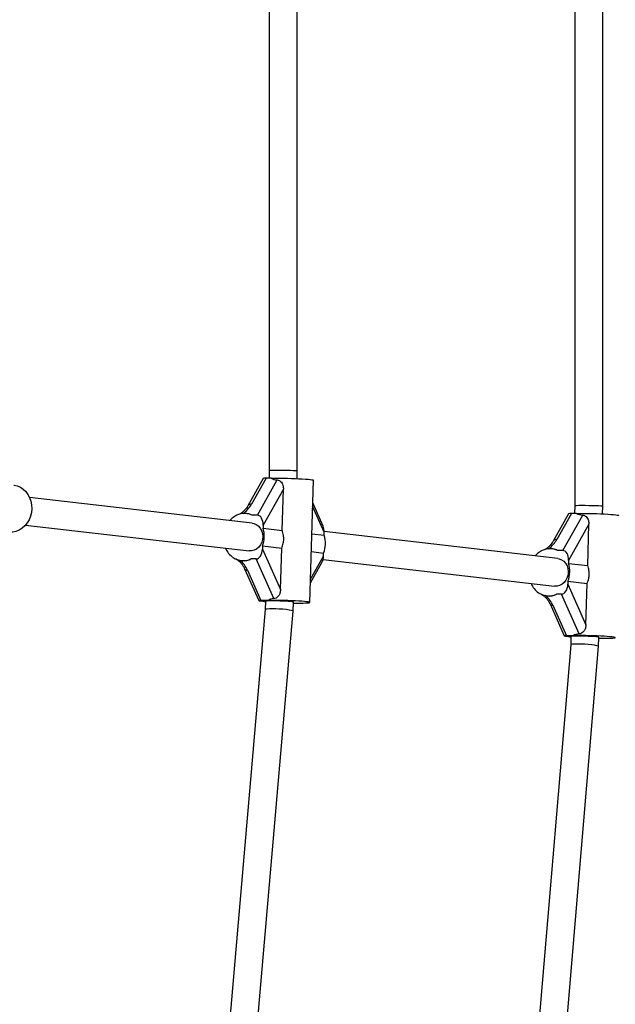
# Model space of a CAD drawing. Units: millimetres. Extents: x 0 to 45016, y 0 to 12110.
# Drawn here: x 11033 to 11373, y 7990 to 8553 of the extents above; entities that cross this region are included whole.
import ezdxf

# ---------------------------------------------------------------- set-up
doc = ezdxf.new("R2010")
doc.units = ezdxf.units.MM

msp = doc.modelspace()

# ---------------------------------------------------------------- linework, layer by layer
at = {"color": 7, "linetype": 'Continuous', "lineweight": 25, "ltscale": 150}
for p, q in [((11350.2, 8835.03), (11350.2, 8274.97)), ((11366.2, 8274.74), (11366.2, 8835.26)), ((11175.49, 8814.87), (11175.49, 8295.13)), ((11191.49, 8294.9), (11191.49, 8815.1)), ((11172, 8290.63), (11163.18, 8274.91)), ((11173.64, 8290.74), (11165.33, 8275.93)), ((11176.59, 8290.74), (11173.64, 8290.74)), ((11175.49, 8295.13), (11175.36, 8290.74)), ((11191.37, 8290.54), (11191.49, 8294.9)), ((11168.69, 8269.57), (11180.05, 8289.81)), ((11198.72, 8219.75), (11200.74, 8289.63)), ((11165.78, 8265.04), (11038.42, 8279.74)), ((11183.59, 8284.59), (11171.99, 8263.93)), ((11182.91, 8260.92), (11183.59, 8284.59)), ((11206.31, 8263.35), (11200.37, 8276.7)), ((11350.2, 8274.97), (11350.07, 8270.59)), ((11366.07, 8270.39), (11366.2, 8274.74)), ((11156.91, 8269.57), (11156.08, 8269.15)), ((11162.98, 8270.45), (11162.52, 8270.51)), ((11168.69, 8269.57), (11165.75, 8269.57)), ((11346.71, 8270.47), (11337.88, 8254.75)), ((11348.35, 8270.59), (11340.04, 8255.78)), ((11343.4, 8249.42), (11354.76, 8269.65)), ((11351.3, 8270.59), (11348.35, 8270.59)), ((11036.01, 8263.91), (11163.95, 8249.15)), ((11171.99, 8263.93), (11171.94, 8262.19)), ((11171.94, 8262.19), (11182.91, 8260.92)), ((11358.3, 8264.43), (11346.7, 8243.77)), ((11357.62, 8240.77), (11358.3, 8264.43)), ((11199.85, 8258.97), (11206.88, 8258.16)), ((11206.88, 8258.16), (11206.94, 8259.9)), ((11340.49, 8244.89), (11206.94, 8260.3)), ((11171.65, 8252.01), (11171.6, 8250.26)), ((11171.65, 8252.01), (11182.61, 8250.74)), ((11171.6, 8250.26), (11181.93, 8227.07)), ((11181.93, 8227.07), (11182.61, 8250.74)), ((11199.56, 8248.79), (11206.59, 8247.97)), ((11206.54, 8246.23), (11206.59, 8247.97)), ((11331.62, 8249.42), (11330.79, 8248.99)), ((11337.69, 8250.3), (11337.23, 8250.35)), ((11343.4, 8249.42), (11340.46, 8249.42)), ((11159.42, 8243.68), (11159.89, 8243.63)), ((11167.97, 8244.62), (11165.03, 8244.62)), ((11178.09, 8221.9), (11167.97, 8244.62)), ((11199.04, 8230.87), (11205.59, 8242.53)), ((11206.27, 8244.27), (11338.66, 8228.99)), ((11346.7, 8243.77), (11346.65, 8242.03)), ((11346.65, 8242.03), (11357.62, 8240.77)), ((11161.4, 8239), (11169.53, 8220.76)), ((11163.03, 8238.22), (11170.76, 8220.86)), ((11346.36, 8231.85), (11346.31, 8230.11)), ((11346.31, 8230.11), (11356.64, 8206.92)), ((11346.36, 8231.85), (11357.32, 8230.58)), ((11356.64, 8206.92), (11357.32, 8230.58)), ((11334.13, 8223.53), (11334.6, 8223.47)), ((11342.68, 8224.46), (11339.74, 8224.46)), ((11352.8, 8201.75), (11342.68, 8224.46)), ((11170.28, 8220.61), (11171.41, 8220.48)), ((11174.57, 8220.86), (11170.76, 8220.86)), ((11173.33, 8220.37), (11173.2, 8215.61)), ((11189.18, 8214.69), (11189.33, 8219.91)), ((11336.11, 8218.84), (11344.24, 8200.61)), ((11337.73, 8218.07), (11345.47, 8200.7)), ((11173.2, 8215.61), (11131.49, 7733.59)), ((11147.35, 7731.34), (11189.18, 8214.68)), ((11344.99, 8200.46), (11346.12, 8200.33)), ((11349.28, 8200.7), (11345.47, 8200.7)), ((11347.91, 8195.44), (11303.86, 7674.29)), ((11348.04, 8200.21), (11347.91, 8195.44)), ((11363.89, 8194.54), (11364.04, 8199.75)), ((11319.71, 7671.76), (11363.89, 8194.54))]:
    msp.add_line(p, q, dxfattribs=at)
at = {"color": 8, "linetype": 'Continuous', "lineweight": 25, "ltscale": 150}
for p, q in [((11206.94, 8259.9), (11200.31, 8274.77)), ((11199.1, 8232.98), (11206.54, 8246.23))]:
    msp.add_line(p, q, dxfattribs=at)
at = {"color": 7, "linetype": 'Continuous', "lineweight": 25, "ltscale": 150, "flags": 128}
for points in [[(11176.59, 8290.74), (11178.08, 8290.78), (11179.81, 8290.8), (11181.73, 8290.8), (11183.81, 8290.77), (11185.97, 8290.73), (11188.17, 8290.67), (11190.35, 8290.59), (11192.44, 8290.49), (11194.39, 8290.39), (11196.16, 8290.27), (11197.69, 8290.15), (11198.94, 8290.02), (11199.87, 8289.9), (11200.48, 8289.77), (11200.73, 8289.66), (11200.74, 8289.63)], [(11029.48, 8286.76), (11029.51, 8286.76), (11031.38, 8286.36), (11033.15, 8285.61), (11034.78, 8284.54), (11036.23, 8283.17), (11037.46, 8281.54), (11038.44, 8279.69), (11039.13, 8277.67), (11039.53, 8275.54), (11039.63, 8273.35), (11039.41, 8271.16), (11038.88, 8269.03), (11038.07, 8267.01), (11036.99, 8265.17), (11035.66, 8263.54), (11034.13, 8262.17), (11032.44, 8261.09), (11030.63, 8260.35), (11028.74, 8259.94), (11028.17, 8259.89)], [(11155.94, 8269.07), (11154.28, 8267.89), (11152.9, 8266.54)], [(11351.3, 8270.59), (11352.78, 8270.62), (11354.51, 8270.64), (11356.44, 8270.64), (11358.52, 8270.62), (11360.68, 8270.57), (11362.88, 8270.51), (11365.06, 8270.43), (11367.15, 8270.34), (11369.1, 8270.23), (11370.87, 8270.12), (11372.39, 8269.99), (11373.64, 8269.87), (11374.58, 8269.74), (11375.19, 8269.62), (11375.44, 8269.5), (11375.45, 8269.48)], [(11165.78, 8265.04), (11166.58, 8264.9), (11167.99, 8264.34), (11169.24, 8263.45), (11170.3, 8262.27), (11171.1, 8260.84), (11171.61, 8259.23), (11171.8, 8257.53), (11171.67, 8255.8), (11171.22, 8254.14), (11170.47, 8252.61), (11169.47, 8251.3), (11168.24, 8250.25), (11166.86, 8249.53), (11165.39, 8249.16), (11163.95, 8249.15)], [(11330.65, 8248.91), (11328.99, 8247.74), (11327.61, 8246.38)], [(11340.49, 8244.89), (11341.29, 8244.74), (11342.7, 8244.19), (11343.95, 8243.3), (11345.01, 8242.11), (11345.81, 8240.68), (11346.31, 8239.08), (11346.51, 8237.37), (11346.38, 8235.65), (11345.93, 8233.98), (11345.18, 8232.46), (11344.17, 8231.14), (11342.95, 8230.1), (11341.57, 8229.37), (11340.1, 8229), (11338.66, 8228.99)], [(11189.33, 8219.91), (11189.32, 8219.92), (11189.08, 8220.01), (11188.47, 8220.11), (11187.52, 8220.21), (11186.29, 8220.31), (11184.82, 8220.4), (11183.2, 8220.47), (11181.48, 8220.53), (11179.76, 8220.57), (11178.11, 8220.6), (11176.61, 8220.6), (11175.33, 8220.57), (11174.34, 8220.53), (11173.67, 8220.47), (11173.36, 8220.4), (11173.33, 8220.37)], [(11189.31, 8219.38), (11191.24, 8219.36), (11193.12, 8219.36), (11194.8, 8219.39), (11196.22, 8219.43), (11197.34, 8219.49), (11198.15, 8219.57), (11198.61, 8219.67), (11198.72, 8219.77), (11198.46, 8219.89), (11197.86, 8220.01), (11196.92, 8220.14), (11195.67, 8220.26), (11194.14, 8220.39), (11192.38, 8220.5), (11190.42, 8220.61), (11188.33, 8220.7), (11186.16, 8220.78), (11183.96, 8220.85), (11181.79, 8220.89), (11179.72, 8220.91), (11177.79, 8220.91), (11176.06, 8220.9), (11174.57, 8220.86), (11174.57, 8220.86)], [(11364.04, 8199.75), (11364.03, 8199.77), (11363.78, 8199.86), (11363.17, 8199.96), (11362.23, 8200.06), (11361, 8200.15), (11359.53, 8200.24), (11357.91, 8200.32), (11356.19, 8200.38), (11354.47, 8200.42), (11352.82, 8200.44), (11351.32, 8200.44), (11350.04, 8200.42), (11349.05, 8200.38), (11348.38, 8200.32), (11348.07, 8200.24), (11348.04, 8200.21)], [(11364.02, 8199.22), (11365.95, 8199.21), (11367.83, 8199.21), (11369.51, 8199.23), (11370.93, 8199.27), (11372.05, 8199.34), (11372.86, 8199.42), (11373.32, 8199.51), (11373.42, 8199.62), (11373.17, 8199.73), (11372.57, 8199.86), (11371.63, 8199.98), (11370.38, 8200.11), (11368.85, 8200.23), (11367.09, 8200.35), (11365.13, 8200.45), (11363.04, 8200.55), (11360.87, 8200.63), (11358.67, 8200.69), (11356.5, 8200.73), (11354.43, 8200.76), (11352.5, 8200.76), (11350.77, 8200.74), (11349.28, 8200.7), (11349.28, 8200.7)]]:
    msp.add_lwpolyline(points, dxfattribs=at)
at = {"color": 8, "linetype": 'Continuous', "lineweight": 25, "ltscale": 22500}
for centre, radius, start, end in [((11165.1, 8273.65), 2.3, 84.1666, 146.4766), ((11159.63, 8269.75), 0.95, 52.6132, 109.7728), ((11339.81, 8253.49), 2.3, 84.1666, 146.4766), ((11334.34, 8249.6), 0.95, 52.6132, 109.7728), ((11162.82, 8239.89), 1.68, 212.2701, 276.8572), ((11337.53, 8219.73), 1.68, 212.2701, 276.8572)]:
    msp.add_arc(centre, radius, start, end, dxfattribs=at)
at = {"color": 7, "linetype": 'Continuous', "lineweight": 25, "ltscale": 22500}
for centre, radius, start, end in [((11153.75, 8272.82), 4.35, 300.3832, 302.4091), ((11161.33, 8260.29), 10.28, 64.5705, 115.4295), ((11157.28, 8257.51), 15.39, 339.0237, 17.6721), ((11192.22, 8253.48), 15.39, 339.0237, 17.6721), ((11161.88, 8255.58), 12.39, 203.3098, 234.8852), ((11160.61, 8253.92), 10.3, 235.3647, 295.4092), ((11328.46, 8252.66), 4.35, 300.3832, 302.4091), ((11336.04, 8240.13), 10.28, 64.5705, 115.4295), ((11331.99, 8237.36), 15.39, 339.0237, 17.6721), ((11336.59, 8235.43), 12.39, 203.3098, 234.8852), ((11335.32, 8233.76), 10.3, 235.3647, 295.4092), ((11171.01, 8216.23), 4.27, 76.8649, 84.6978), ((11174.43, 8230.78), 10.68, 256.7416, 264.0667), ((11345.72, 8196.08), 4.27, 76.8649, 84.6978), ((11349.14, 8210.63), 10.68, 256.7416, 264.0667)]:
    msp.add_arc(centre, radius, start, end, dxfattribs=at)
for centre, major_axis, ratio, start_param, end_param in [((11176.47, 8290.42), (4.47, -0.21), 0.056381, 2.257307, 3.113297), ((11183.49, 8295.01), (8, -0.12), 0.024952, 2.094755, 3.141233), ((11187.6, 8302.5), (12.33, 10.67), 0.558507, 3.327224, 3.677495), ((11183.49, 8295.01), (8, -0.12), 0.024952, 6.282826, 8.37794), ((11358.2, 8274.86), (8, -0.12), 0.024952, 2.094755, 3.141233), ((11358.2, 8274.86), (8, -0.12), 0.024952, 6.282826, 8.37794), ((11154.73, 8257.82), (12.33, 10.67), 0.558507, 0.185632, 0.47353), ((11168.53, 8263.93), (0.26, 5.65), 0.612574, 4.740684, 6.311481), ((11351.18, 8270.26), (4.47, -0.21), 0.056381, 2.257307, 3.113297), ((11362.31, 8282.35), (12.33, 10.67), 0.558507, 3.327224, 3.677495), ((11203.47, 8259.9), (0.26, 5.65), 0.612574, 4.740684, 5.3989), ((11168.14, 8250.26), (0.26, 5.65), 0.612574, 3.169888, 4.740684), ((11203.08, 8246.23), (0.26, 5.65), 0.612574, 4.025878, 4.740684), ((11329.44, 8237.66), (12.33, 10.67), 0.558507, 0.185632, 0.47353), ((11343.24, 8243.77), (0.26, 5.65), 0.612574, 4.740684, 6.311481), ((11156.1, 8238.22), (-6.51, 7.52), 0.591894, 4.238859, 4.960594), ((11154.73, 8257.82), (-10.98, 12.69), 0.591894, 2.568644, 3.055379), ((11342.84, 8230.11), (0.26, 5.65), 0.612574, 3.169888, 4.740684), ((11330.81, 8218.07), (-6.51, 7.52), 0.591894, 4.238859, 4.960594), ((11329.44, 8237.66), (-10.98, 12.69), 0.591894, 2.568644, 3.055379), ((11172.88, 8220.61), (3.35, -0.15), 0.056381, 2.257307, 3.828103), ((11184.87, 8207.66), (-10.98, 12.69), 0.591894, 5.846701, 6.196972), ((11181.19, 8215.15), (7.99, -0.46), 0.099013, 2.097961, 3.138746), ((11181.19, 8215.15), (7.99, -0.46), 0.099013, 6.280339, 8.381146), ((11347.59, 8200.46), (3.35, -0.15), 0.056381, 2.257307, 3.828103), ((11359.58, 8187.5), (-10.98, 12.69), 0.591894, 5.846701, 6.196972), ((11355.9, 8194.99), (7.99, -0.45), 0.097321, 2.097815, 3.138892), ((11355.9, 8194.99), (7.99, -0.45), 0.097321, 6.280485, 8.381)]:
    msp.add_ellipse(centre, major_axis=major_axis, ratio=ratio, start_param=start_param, end_param=end_param, dxfattribs=at)
at = {"color": 8, "linetype": 'Continuous', "lineweight": 25, "ltscale": 22500}
for centre, start_param in [((11157.54, 8275.93), 4.594287), ((11332.25, 8255.78), 4.594288)]:
    msp.add_ellipse(centre, major_axis=(8.22, 7.11), ratio=0.558507, start_param=start_param, end_param=5.285337, dxfattribs=at)
at = {"color": 7, "linetype": 'Continuous', "lineweight": 25, "ltscale": 150}
for points, knots in [([(11180.05, 8289.81), (11180.4, 8289.75), (11181.09, 8289.64), (11182.06, 8288.97), (11182.86, 8287.98), (11183.5, 8286.49), (11183.56, 8285.3), (11183.59, 8284.59)], [0, 0, 0, 0, 0.1676, 0.334876, 0.510254, 0.708942, 1, 1, 1, 1]), ([(11163.18, 8274.91), (11163.06, 8274.71), (11162.72, 8274.12), (11161.97, 8273.12), (11160.91, 8271.98), (11159.98, 8271.16), (11159.43, 8270.74), (11159.31, 8270.65)], [0, 0, 0, 0, 0.145504, 0.42256, 0.693826, 0.929747, 1, 1, 1, 1]), ([(11159.31, 8270.65), (11159.29, 8270.63), (11159, 8270.41), (11158.69, 8270.27), (11158.4, 8270.13)], [0, 0, 0, 0, 0.070656, 1, 1, 1, 1]), ([(11354.76, 8269.65), (11355.11, 8269.6), (11355.8, 8269.49), (11356.77, 8268.82), (11357.57, 8267.82), (11358.21, 8266.33), (11358.27, 8265.14), (11358.3, 8264.43)], [0, 0, 0, 0, 0.1675996, 0.3348762, 0.5102543, 0.7089425, 1, 1, 1, 1]), ([(11182.61, 8250.74), (11182.96, 8251.68), (11183.57, 8253.32), (11183.84, 8255.83), (11183.72, 8258.33), (11183.2, 8259.99), (11182.91, 8260.92)], [0, 0, 0, 0, 0.286094, 0.499516, 0.719812, 1, 1, 1, 1]), ([(11337.88, 8254.75), (11337.77, 8254.55), (11337.42, 8253.97), (11336.68, 8252.96), (11335.62, 8251.82), (11334.69, 8251), (11334.14, 8250.59), (11334.02, 8250.49)], [0, 0, 0, 0, 0.145504, 0.42256, 0.693826, 0.929747, 1, 1, 1, 1]), ([(11334.02, 8250.49), (11334, 8250.48), (11333.71, 8250.25), (11333.4, 8250.11), (11333.11, 8249.98)], [0, 0, 0, 0, 0.070656, 1, 1, 1, 1]), ([(11156.33, 8244.69), (11156.47, 8244.61), (11157.02, 8244.31), (11157.92, 8243.6), (11159.03, 8242.57), (11160.05, 8241.35), (11160.86, 8240.13), (11161.24, 8239.34), (11161.4, 8239)], [0, 0, 0, 0, 0.054306, 0.215348, 0.400081, 0.605669, 0.826469, 1, 1, 1, 1]), ([(11357.32, 8230.58), (11357.67, 8231.52), (11358.28, 8233.16), (11358.55, 8235.67), (11358.43, 8238.18), (11357.91, 8239.84), (11357.62, 8240.77)], [0, 0, 0, 0, 0.286094, 0.499516, 0.719812, 1, 1, 1, 1]), ([(11181.93, 8227.07), (11181.86, 8226.4), (11181.74, 8225.17), (11180.97, 8223.62), (11179.95, 8222.55), (11178.94, 8222.01), (11178.31, 8221.93), (11178.09, 8221.9)], [0, 0, 0, 0, 0.277963, 0.506994, 0.699397, 0.892666, 1, 1, 1, 1]), ([(11331.04, 8224.53), (11331.18, 8224.46), (11331.72, 8224.16), (11332.63, 8223.44), (11333.74, 8222.41), (11334.76, 8221.19), (11335.57, 8219.97), (11335.95, 8219.19), (11336.11, 8218.84)], [0, 0, 0, 0, 0.054306, 0.215348, 0.400081, 0.605669, 0.826469, 1, 1, 1, 1]), ([(11356.64, 8206.92), (11356.57, 8206.24), (11356.45, 8205.01), (11355.68, 8203.46), (11354.66, 8202.39), (11353.65, 8201.85), (11353.02, 8201.77), (11352.8, 8201.75)], [0, 0, 0, 0, 0.2779628, 0.5069941, 0.6993972, 0.8926657, 1, 1, 1, 1])]:
    msp.add_open_spline(points, degree=3, knots=knots, dxfattribs=at)

doc.saveas('drawing.dxf')
